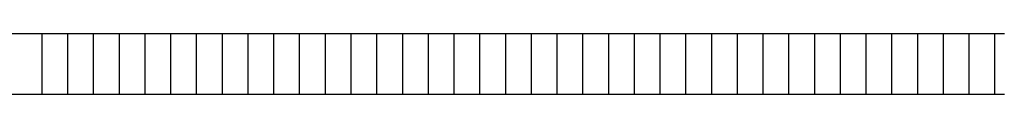
# Model space of a CAD drawing. Units: inches. Extents: x -8.9 to 75.4, y -6.6 to 14.
# Drawn here: x 2.5 to 6.6, y 4.4 to 4.6 of the extents above; entities that cross this region are included whole.
import ezdxf

# ---------------------------------------------------------------- set-up
doc = ezdxf.new("R2010")
doc.units = ezdxf.units.IN
doc.header["$MEASUREMENT"] = 0
doc.layers.add('Aura Vent', color=250, linetype='Continuous')

msp = doc.modelspace()

# ---------------------------------------------------------------- linework, layer by layer
at = {"layer": 'Aura Vent', "color": 1}
for points in [[(6.6286, 4.6202), (-1.3717, 4.6202)], [(2.6353, 4.3702), (2.6353, 4.6202)], [(2.7422, 4.3702), (2.7422, 4.6202)], [(2.8491, 4.3702), (2.8491, 4.6202)], [(2.956, 4.3702), (2.956, 4.6202)], [(3.0628, 4.3702), (3.0628, 4.6202)], [(3.1697, 4.3702), (3.1697, 4.6202)], [(3.2766, 4.3702), (3.2766, 4.6202)], [(3.3834, 4.3702), (3.3834, 4.6202)], [(3.4903, 4.3702), (3.4903, 4.6202)], [(3.5972, 4.3702), (3.5972, 4.6202)], [(3.7041, 4.3702), (3.7041, 4.6202)], [(3.8109, 4.3702), (3.8109, 4.6202)], [(3.9178, 4.3702), (3.9178, 4.6202)], [(4.0247, 4.3702), (4.0247, 4.6202)], [(4.1316, 4.3702), (4.1316, 4.6202)], [(4.2384, 4.3702), (4.2384, 4.6202)], [(4.3453, 4.3702), (4.3453, 4.6202)], [(4.4522, 4.3702), (4.4522, 4.6202)], [(4.559, 4.3702), (4.559, 4.6202)], [(4.6659, 4.3702), (4.6659, 4.6202)], [(4.7728, 4.3702), (4.7728, 4.6202)], [(4.8797, 4.3702), (4.8797, 4.6202)], [(4.9865, 4.3702), (4.9865, 4.6202)], [(5.0934, 4.3702), (5.0934, 4.6202)], [(5.2003, 4.3702), (5.2003, 4.6202)], [(5.3072, 4.3702), (5.3072, 4.6202)], [(5.414, 4.3702), (5.414, 4.6202)], [(5.5209, 4.3702), (5.5209, 4.6202)], [(5.6278, 4.3702), (5.6278, 4.6202)], [(5.7346, 4.3702), (5.7346, 4.6202)], [(5.8415, 4.3702), (5.8415, 4.6202)], [(5.9484, 4.3702), (5.9484, 4.6202)], [(6.0553, 4.3702), (6.0553, 4.6202)], [(6.1621, 4.3702), (6.1621, 4.6202)], [(6.269, 4.3702), (6.269, 4.6202)], [(6.3759, 4.3702), (6.3759, 4.6202)], [(6.4828, 4.3702), (6.4828, 4.6202)], [(6.5896, 4.3702), (6.5896, 4.6202)], [(-1.3717, 4.3702), (6.6286, 4.3702)]]:
    msp.add_lwpolyline(points, dxfattribs=at)

doc.saveas('drawing.dxf')
